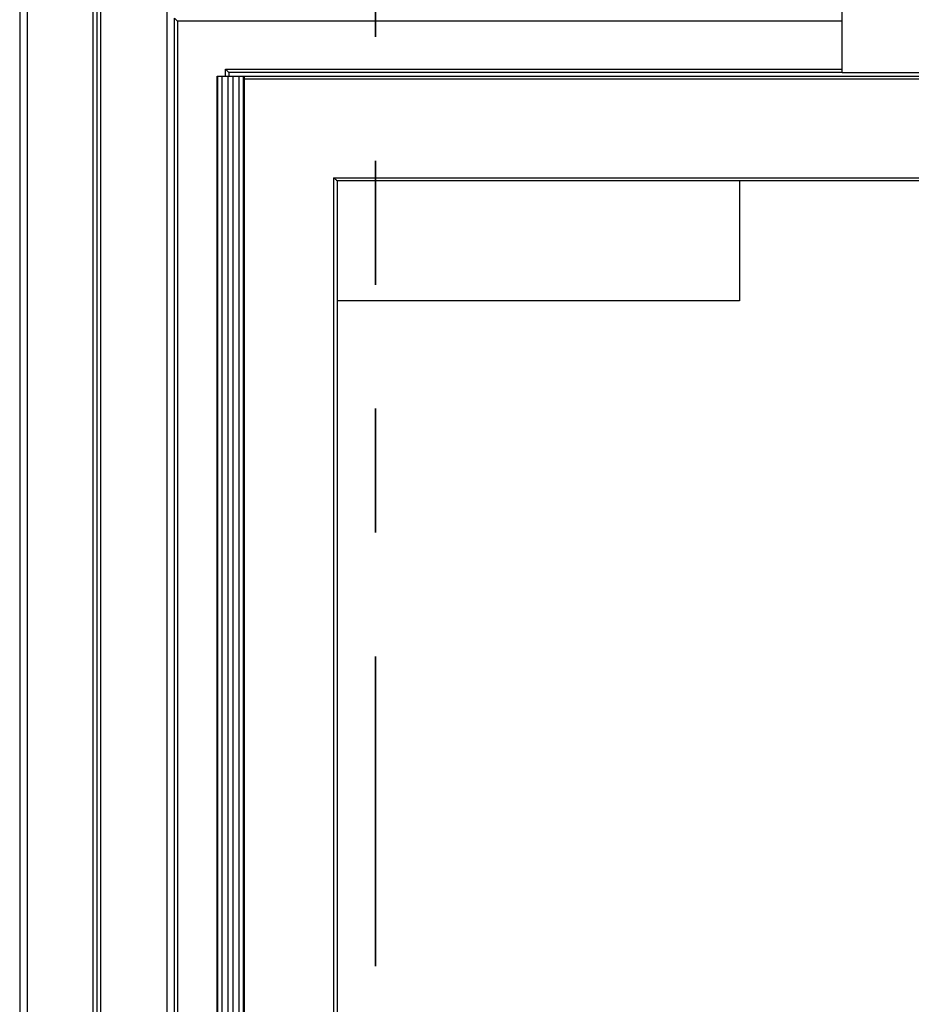
# Model space of a CAD drawing. Units: inches. Extents: x 0.3 to 10.6, y 0.4 to 8.2.
# Drawn here: x 4.9 to 5.7, y 3.9 to 4.7 of the extents above; entities that cross this region are included whole.
import ezdxf

# ---------------------------------------------------------------- set-up
doc = ezdxf.new("R2010")
doc.units = ezdxf.units.IN
doc.header["$MEASUREMENT"] = 0
doc.linetypes.add('PHANTOM', pattern=[0.5, 0.25, -0.05, 0.05, -0.05, 0.05, -0.05])

msp = doc.modelspace()

# ---------------------------------------------------------------- linework, layer by layer
at = {"color": 7, "linetype": 'PHANTOM', "lineweight": 35}
msp.add_line((5.2264362, 5.64869139), (5.2264362, 2.252727), dxfattribs=at)
at = {"color": 7, "linetype": 'Continuous', "lineweight": 25}
for p, q in [((4.93901012, 5.41379083), (4.93901012, 2.5262908)), ((4.94526016, 2.5262908), (4.94526016, 5.41379083)), ((4.99838514, 2.5262908), (4.99838514, 5.41379083)), ((5.00151016, 2.52316578), (5.00151016, 5.41691579)), ((5.00463507, 2.5262908), (5.00463507, 5.41379083)), ((5.05776005, 5.41379083), (5.05776005, 2.5262908)), ((5.60307262, 4.6200408), (5.60307262, 4.6700408)), ((5.06401009, 2.52004076), (5.06401009, 4.6637908)), ((5.06651008, 4.6612908), (5.06651008, 2.52004076)), ((5.09838508, 2.52004076), (5.09838508, 4.6169158)), ((5.09838508, 4.6169158), (5.09881733, 4.6169158)), ((5.09881733, 4.6169158), (5.09881733, 2.52004076)), ((5.09881733, 4.6169158), (5.1026298, 4.6169158)), ((5.1026298, 2.52004076), (5.1026298, 4.6169158)), ((5.1026298, 4.6169158), (5.10719753, 4.6169158)), ((5.10526014, 4.6169158), (5.10526014, 4.6225408)), ((5.10719753, 4.6169158), (5.10719753, 2.52004076)), ((5.10719753, 4.6169158), (5.11144776, 4.6169158)), ((5.60307262, 4.6200408), (5.10776014, 4.6200408)), ((5.10776014, 4.6200408), (5.10776014, 4.6169158)), ((5.11144776, 2.52004076), (5.11144776, 4.6169158)), ((5.11144776, 4.6169158), (5.1160155, 4.6169158)), ((5.1160155, 4.6169158), (5.1160155, 2.52004076)), ((5.1160155, 4.6169158), (5.11982785, 4.6169158)), ((5.11982785, 2.52004076), (5.11982785, 4.6169158)), ((5.11982785, 4.6169158), (5.1202601, 4.6169158)), ((5.1202601, 4.6169158), (5.1202601, 2.52004076)), ((5.1202601, 4.6169158), (6.30463511, 4.6169158)), ((5.60307262, 4.6200408), (5.90619762, 4.6200408)), ((5.19276011, 4.53504081), (6.22276011, 4.53504081)), ((5.19276011, 2.60191572), (5.19276011, 4.53504081)), ((6.22026011, 4.5325408), (5.19526011, 4.5325408)), ((5.19526011, 4.5325408), (5.19526011, 2.60441583)), ((5.52026012, 4.5325408), (5.52026012, 4.4356658)), ((5.52026012, 4.4356658), (5.19526011, 4.4356658))]:
    msp.add_line(p, q, dxfattribs=at)
at = {"color": 8, "linetype": 'Continuous', "lineweight": 25}
for p, q in [((5.60307262, 4.6612908), (5.06651008, 4.6612908)), ((5.10526014, 4.6225408), (5.60307262, 4.6225408)), ((6.30213511, 4.6144158), (5.1202601, 4.6144158))]:
    msp.add_line(p, q, dxfattribs=at)
at = {"color": 7, "linetype": 'Continuous', "lineweight": 25, "flags": 128}
for points in [[(5.06401009, 4.6637908), (5.0640582, 4.66374276), (5.0642004, 4.6636005), (5.06443143, 4.66336948), (5.06474236, 4.66305857), (5.06512123, 4.66267973), (5.06555336, 4.66224751), (5.06602234, 4.66177853), (5.06651008, 4.6612908)], [(5.10526014, 4.6225408), (5.10574778, 4.62205307), (5.10621687, 4.62158409), (5.106649, 4.62115188), (5.10702787, 4.62077303), (5.1073388, 4.62046213), (5.10756982, 4.6202311), (5.10771203, 4.62008884), (5.10776014, 4.6200408)], [(5.19526011, 4.5325408), (5.19521212, 4.53258883), (5.19506979, 4.5327311), (5.19483877, 4.53296213), (5.19452784, 4.53327304), (5.19414909, 4.53365188), (5.19371684, 4.5340841), (5.19324786, 4.53455307), (5.19276011, 4.53504081)]]:
    msp.add_lwpolyline(points, dxfattribs=at)

doc.saveas('drawing.dxf')
